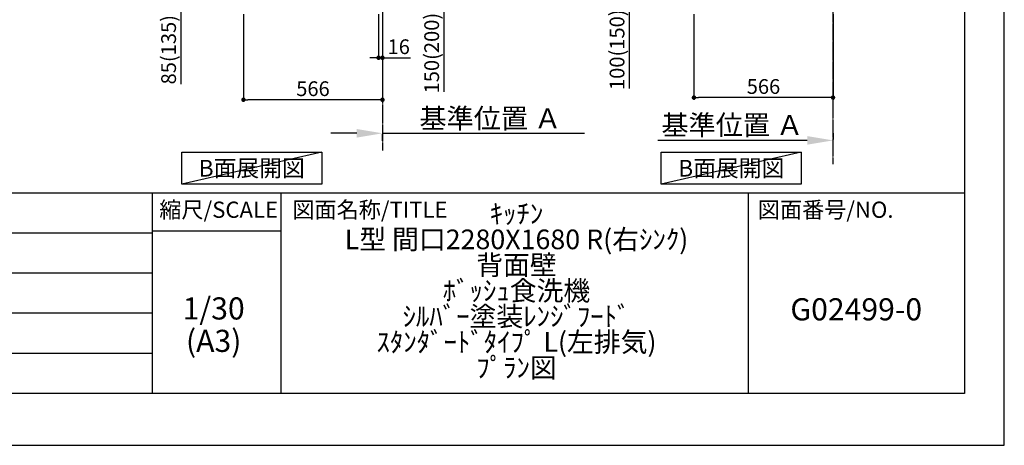
# Model space of a CAD drawing. Units: inches. Extents: x 0 to 26473, y -25 to 8845.
# Drawn here: x 8466 to 12474, y 0 to 1732 of the extents above; entities that cross this region are included whole.
import ezdxf

# ---------------------------------------------------------------- set-up
doc = ezdxf.new("R2010")
doc.units = ezdxf.units.IN
doc.header["$MEASUREMENT"] = 0
doc.linetypes.add('CENTER', pattern=[2, 1.25, -0.25, 0.25, -0.25])
doc.layers.get('DEFPOINTS').update_dxf_attribs({"color": 146})
for name, color, linetype in [('111-壁仕上', 3, 'Continuous'), ('160-文字', 254, 'Continuous'), ('166-寸法B', 11, 'Continuous'), ('190-図面外枠', 5, 'Continuous'), ('191-図面内枠', 4, 'Continuous')]:
    doc.layers.add(name, color=color, linetype=linetype)
doc.styles.add('KH001', font='msgothic.ttc')
doc.dimstyles.new('KH1xx030', dxfattribs={"dimscale": 30, "dimtxt": 2, "dimasz": 0.6, "dimexe": 0.3, "dimexo": 1.2, "dimgap": 0.5, "dimtad": 3, "dimdec": 1, "dimdsep": 46, "dimlunit": 6, "dimtxsty": 'KH001', "dimblk": 'DOT', "dimcen": 1, "dimdle": 1, "dimclrd": 256, "dimclre": 256, "dimclrt": 256, "dimadec": 0, "dimazin": 0, "dimtfac": 1, "dimtdec": 1, "dimtix": 1, "dimtmove": 2, "dimatfit": 3, "dimldrblk": 'CLOSEDBLANK', "dimfxl": 1, "dimtolj": 1, "dimtzin": 0, "dimlwd": -1, "dimlwe": -1, "dimarcsym": 0})

# ---------------------------------------------------------------- blocks, each defined once
blk = doc.blocks.new('A$C5D946DDC')
at = {"layer": '190-図面外枠'}
for p, q in [((20519, 14349.3), (20519, 350.7)), ((20519, 350.7), (271, 350.7))]:
    blk.add_line(p, q, dxfattribs=at)
at = {"layer": 'DEFPOINTS'}
blk.add_lwpolyline([(0, 0), (20790, 0), (20790, 14700), (0, 14700)], close=True, dxfattribs=at)
blk = doc.blocks.new('_Dot')
at = {"color": 0, "linetype": 'ByBlock', "lineweight": -2}
blk.add_line((-0.5, 0), (-1, 0), dxfattribs=at)
at = {"color": 0, "linetype": 'ByBlock', "const_width": 0.5}
blk.add_lwpolyline([(-0.25, 0, 1), (0.25, 0, 1)], format="xyb", close=True, dxfattribs=at)
blk = doc.blocks.new('*D915')
at = {"layer": '166-寸法B'}
for p, q in [((11210.7, 1754.1), (11210.7, 1406.1)), ((11776.7, 1754.1), (11776.7, 1406.1)), ((11758.7, 1415.1), (11228.7, 1415.1))]:
    blk.add_line(p, q, dxfattribs=at)
at = {"layer": 'DEFPOINTS', "color": 0}
for p in [(11210.7, 1790.1), (11776.7, 1790.1), (11210.7, 1415.1)]:
    blk.add_point(p, dxfattribs=at)
at = {"layer": '166-寸法B', "linetype": 'ByBlock', "xscale": 18, "yscale": 18, "zscale": 18, "rotation": 180}
blk.add_blockref('_Dot', (11210.7, 1415.1), dxfattribs=at)
at = {"layer": '166-寸法B', "linetype": 'ByBlock', "xscale": 18, "yscale": 18, "zscale": 18}
blk.add_blockref('_Dot', (11776.7, 1415.1), dxfattribs=at)
at = {"layer": '166-寸法B', "insert": (11493.7, 1460.1), "char_height": 60, "attachment_point": 5, "style": 'KH001'}
blk.add_mtext('\\A1;566', dxfattribs=at)
blk = doc.blocks.new('_ClosedBlank')
at = {"color": 0, "linetype": 'ByBlock', "lineweight": -2}
for p, q in [((-1, 0.167), (0, 0)), ((-1, 0.167), (-1, -0.167)), ((0, 0), (-1, -0.167))]:
    blk.add_line(p, q, dxfattribs=at)
blk = doc.blocks.new('*D920')
at = {"layer": '166-寸法B'}
for p, q in [((11125.7, 1890.1), (10938.6, 1890.1)), ((10947.6, 1808.1), (10947.6, 1872.1)), ((11091.2, 1790.1), (10938.6, 1790.1)), ((10947.6, 1790.1), (10947.6, 1451.8))]:
    blk.add_line(p, q, dxfattribs=at)
at = {"layer": 'DEFPOINTS', "color": 0}
for p in [(10947.6, 1890.1), (11161.7, 1890.1), (11127.2, 1790.1)]:
    blk.add_point(p, dxfattribs=at)
at = {"layer": '166-寸法B', "linetype": 'ByBlock', "xscale": 18, "yscale": 18, "zscale": 18}
for p, rotation in [((10947.6, 1890.1), 90), ((10947.6, 1790.1), 270)]:
    blk.add_blockref('_Dot', p, dxfattribs=dict(at, rotation=rotation))
at = {"layer": '166-寸法B', "insert": (10897.6, 1609.8), "char_height": 60, "attachment_point": 5, "rotation": 90, "style": 'KH001'}
blk.add_mtext('\\A1;100(150)', dxfattribs=at)
blk = doc.blocks.new('*D926')
at = {"layer": '166-寸法B'}
for p, q in [((11776.7, 1270.8), (11776.7, 1243.8)), ((11671.7, 1240.8), (11063.4, 1240.8))]:
    blk.add_line(p, q, dxfattribs=at)
blk.add_solid([(11671.7, 1223.3), (11671.7, 1258.3), (11776.7, 1240.8)], dxfattribs=at)
at = {"layer": 'DEFPOINTS', "color": 0}
for p in [(11072.4, 1240.8), (11776.7, 1240.8), (11072.4, 1153.2)]:
    blk.add_point(p, dxfattribs=at)
at = {"layer": '166-寸法B', "insert": (11367, 1303.3), "char_height": 81, "attachment_point": 5, "style": 'KH001'}
blk.add_mtext('\\A1;基準位置 Ａ', dxfattribs=at)
blk = doc.blocks.new('_None')
blk = doc.blocks.new('*D1053')
at = {"layer": '166-寸法B'}
for p, q in [((9837.9, 1269.6), (9732.9, 1269.6)), ((9942.9, 1269.6), (10669, 1269.6)), ((9942.9, 1239.6), (9942.9, 1266.6)), ((10660, 1269.6), (10765, 1269.6))]:
    blk.add_line(p, q, dxfattribs=at)
blk.add_solid([(9837.9, 1252.1), (9837.9, 1287.1), (9942.9, 1269.6)], dxfattribs=at)
at = {"layer": 'DEFPOINTS', "color": 0}
for p in [(9942.9, 1269.6), (10660, 1269.6), (10660, 880.6)]:
    blk.add_point(p, dxfattribs=at)
at = {"layer": '166-寸法B', "insert": (10382, 1330.4), "char_height": 81, "attachment_point": 5, "style": 'KH001'}
blk.add_mtext('\\A1;基準位置 Ａ', dxfattribs=at)
blk = doc.blocks.new('*D1054')
at = {"layer": '166-寸法B'}
for p, q in [((9376.9, 1754.1), (9376.9, 1397.1)), ((9942.9, 1718.1), (9942.9, 1397.1)), ((9924.9, 1406.1), (9394.9, 1406.1))]:
    blk.add_line(p, q, dxfattribs=at)
at = {"layer": 'DEFPOINTS', "color": 0}
for p in [(9376.9, 1790.1), (9942.9, 1754.1), (9376.9, 1406.1)]:
    blk.add_point(p, dxfattribs=at)
at = {"layer": '166-寸法B', "linetype": 'ByBlock', "xscale": 18, "yscale": 18, "zscale": 18, "rotation": 180}
blk.add_blockref('_Dot', (9376.9, 1406.1), dxfattribs=at)
at = {"layer": '166-寸法B', "linetype": 'ByBlock', "xscale": 18, "yscale": 18, "zscale": 18}
blk.add_blockref('_Dot', (9942.9, 1406.1), dxfattribs=at)
at = {"layer": '166-寸法B', "insert": (9659.9, 1451.1), "char_height": 60, "attachment_point": 5, "style": 'KH001'}
blk.add_mtext('\\A1;566', dxfattribs=at)
blk = doc.blocks.new('*D1062')
at = {"layer": '166-寸法B'}
for p, q in [((9978.9, 1940.1), (10202.2, 1940.1)), ((10193.2, 1808.1), (10193.2, 1922.1)), ((9978.9, 1790.1), (10202.2, 1790.1)), ((10193.2, 1790.1), (10193.2, 1438))]:
    blk.add_line(p, q, dxfattribs=at)
at = {"layer": 'DEFPOINTS', "color": 0}
for p in [(9942.9, 1940.1), (10193.2, 1940.1), (9942.9, 1790.1)]:
    blk.add_point(p, dxfattribs=at)
at = {"layer": '166-寸法B', "linetype": 'ByBlock', "xscale": 18, "yscale": 18, "zscale": 18}
for p, rotation in [((10193.2, 1940.1), 90), ((10193.2, 1790.1), 270)]:
    blk.add_blockref('_Dot', p, dxfattribs=dict(at, rotation=rotation))
at = {"layer": '166-寸法B', "insert": (10143.1, 1596), "char_height": 60, "attachment_point": 5, "rotation": 90, "style": 'KH001'}
blk.add_mtext('\\A1;150(200)', dxfattribs=at)
blk = doc.blocks.new('*D1063')
at = {"layer": '166-寸法B'}
for p, q in [((9926.9, 1754.1), (9926.9, 1568)), ((9942.9, 1754.1), (9942.9, 1568)), ((9908.9, 1577), (9890.9, 1577)), ((9926.9, 1577), (9942.9, 1577)), ((9942.9, 1577), (10057, 1577))]:
    blk.add_line(p, q, dxfattribs=at)
at = {"layer": 'DEFPOINTS', "color": 0}
for p in [(9926.9, 1790.1), (9942.9, 1790.1), (9942.9, 1577)]:
    blk.add_point(p, dxfattribs=at)
at = {"layer": '166-寸法B', "linetype": 'ByBlock', "xscale": 18, "yscale": 18, "zscale": 18}
blk.add_blockref('_Dot', (9926.9, 1577), dxfattribs=at)
at = {"layer": '166-寸法B', "linetype": 'ByBlock', "xscale": 18, "yscale": 18, "zscale": 18, "rotation": 180}
blk.add_blockref('_Dot', (9942.9, 1577), dxfattribs=at)
at = {"layer": '166-寸法B', "insert": (10009, 1622), "char_height": 60, "attachment_point": 5, "style": 'KH001'}
blk.add_mtext('\\A1;16', dxfattribs=at)
blk = doc.blocks.new('*D1065')
at = {"layer": '166-寸法B'}
for p, q in [((9340.9, 1875.1), (9113.3, 1875.1)), ((9122.3, 1808.1), (9122.3, 1857.1)), ((9257.4, 1790.1), (9113.3, 1790.1)), ((9122.3, 1790.1), (9122.3, 1469.1))]:
    blk.add_line(p, q, dxfattribs=at)
at = {"layer": 'DEFPOINTS', "color": 0}
for p in [(9122.3, 1875.1), (9376.9, 1875.1), (9293.4, 1790.1)]:
    blk.add_point(p, dxfattribs=at)
at = {"layer": '166-寸法B', "linetype": 'ByBlock', "xscale": 18, "yscale": 18, "zscale": 18}
for p, rotation in [((9122.3, 1875.1), 90), ((9122.3, 1790.1), 270)]:
    blk.add_blockref('_Dot', p, dxfattribs=dict(at, rotation=rotation))
at = {"layer": '166-寸法B', "insert": (9072.3, 1609.8), "char_height": 60, "attachment_point": 5, "rotation": 90, "style": 'KH001'}
blk.add_mtext('\\A1;85(135)', dxfattribs=at)

msp = doc.modelspace()

# ---------------------------------------------------------------- linework, layer by layer
at = {"layer": '111-壁仕上', "color": 253, "linetype": 'CENTER', "ltscale": 2}
for p, q in [((11776.68, 1985.11), (11776.68, 1143.36)), ((9942.89, 1790.11), (9942.89, 1199.16))]:
    msp.add_line(p, q, dxfattribs=at)
at = {"layer": '160-文字'}
for points in [[(9125.61, 1192.85), (9695.64, 1192.85), (9695.64, 1062.42), (9125.61, 1062.42)], [(11077.62, 1192.85), (11647.65, 1192.85), (11647.65, 1062.42), (11077.62, 1062.42)]]:
    msp.add_lwpolyline(points, close=True, dxfattribs=at)
at = {"layer": '191-図面内枠'}
for p, q in [((162.58, 1027.33), (12311.4, 1027.33)), ((9005.37, 1027.33), (9005.37, 210.4)), ((9529.09, 1027.33), (9529.09, 210.4)), ((11430.97, 1027.33), (11430.97, 210.4)), ((4520.96, 864.4), (9005.37, 864.4)), ((9005.37, 872.98), (9529.09, 872.98)), ((4520.96, 701.4), (9005.37, 701.4)), ((4520.96, 538.4), (9005.37, 538.4)), ((4520.96, 374.4), (9005.37, 374.4))]:
    msp.add_line(p, q, dxfattribs=at)
at = {"layer": 'DEFPOINTS'}
for p, q in [((9695.64, 1192.85), (9125.61, 1062.42)), ((11647.65, 1192.85), (11077.62, 1062.42))]:
    msp.add_line(p, q, dxfattribs=at)

# ---------------------------------------------------------------- block references
at = {"layer": '190-図面外枠', "xscale": 0.5999999999985448, "yscale": 0.5999999999985448, "zscale": 0.5999999999985448}
msp.add_blockref('A$C5D946DDC', (0, 0), dxfattribs=at)

# ---------------------------------------------------------------- texts
at = {"layer": '160-文字', "char_height": 68, "attachment_point": 5, "style": 'KH001'}
for insert in [(9410.63, 1127.64), (11362.63, 1127.64)]:
    msp.add_mtext('{\\fArial|b0|i0|c0|p32;B}面展開図', dxfattribs=dict(at, insert=insert))
at = {"layer": '160-文字', "attachment_point": 5, "style": 'KH001'}
for s, insert, char_height, line_spacing_factor in [('ｷｯﾁﾝ\\PL型 間口2280X1680 R(右ｼﾝｸ)\\P背面壁\\Pﾎﾞｯｼｭ食洗機\\Pｼﾙﾊﾞｰ塗装ﾚﾝｼﾞﾌｰﾄﾞ\\Pｽﾀﾝﾀﾞｰﾄﾞﾀｲﾌﾟ L(左排気)\\Pﾌﾟﾗﾝ図', (10488.41, 618.87), 80, 0.783), ('1/30', (9255.76, 545.27), 90, 0.876232), ('G02499-0', (11871.19, 541.69), 90, 0.876232), ('(A3)', (9255.76, 413.27), 90, 0.876232)]:
    msp.add_mtext(s, dxfattribs=dict(at, insert=insert, char_height=char_height, line_spacing_factor=line_spacing_factor))
at = {"layer": '191-図面内枠', "char_height": 66, "line_spacing_factor": 0.782827, "style": 'KH001'}
for s, insert, attachment_point in [('縮尺/SCALE', (9275.96, 950.16), 5), ('図面名称/TITLE', (9576.05, 950.16), 4), ('図面番号/NO.', (11470.71, 950.16), 4)]:
    msp.add_mtext(s, dxfattribs=dict(at, insert=insert, attachment_point=attachment_point))

# ---------------------------------------------------------------- dimensions: what is measured, and where the dimension line sits
at = {"layer": '166-寸法B'}
for base, p1, p2, override, picture, middle in [((10193.17, 1940.11), (9942.89, 1790.11), (9942.89, 1940.11), {"dimpost": '(200)', "dimtmove": 1}, '*D1062', (10198.87, 1596.04)), ((9122.3, 1875.11), (9293.41, 1790.11), (9376.89, 1875.11), {"dimpost": '(135)', "dimtmove": 1}, '*D1065', (9113.18, 1609.78)), ((10947.65, 1890.11), (11127.2, 1790.11), (11161.68, 1890.11), {"dimpost": '(150)', "dimtmove": 1}, '*D920', (10988.71, 1609.78))]:
    dim = msp.add_linear_dim(base=base, p1=p1, p2=p2, angle=90, dimstyle='KH1xx030', override=override, dxfattribs=at)
    dim.commit()
    dim.dimension.update_dxf_attribs({"geometry": picture, "text_midpoint": middle, "dimtype": 160})
dim = msp.add_linear_dim(base=(9376.89, 1406.11), p1=(9942.89, 1754.11), p2=(9376.89, 1790.11), angle=180, dimstyle='KH1xx030', dxfattribs=at)
dim.commit()
dim.dimension.update_dxf_attribs({"geometry": '*D1054', "text_midpoint": (9659.89, 1451.11)})
dim = msp.add_linear_dim(base=(9942.89, 1577.02), p1=(9926.89, 1790.11), p2=(9942.89, 1790.11), dimstyle='KH1xx030', override={"dimtmove": 1}, dxfattribs=at)
dim.commit()
dim.dimension.update_dxf_attribs({"geometry": '*D1063', "text_midpoint": (10008.99, 1569.77), "dimtype": 160})
dim = msp.add_linear_dim(base=(11210.68, 1415.11), p1=(11776.68, 1790.11), p2=(11210.68, 1790.11), dimstyle='KH1xx030', dxfattribs=at)
dim.commit()
dim.dimension.update_dxf_attribs({"geometry": '*D915', "text_midpoint": (11493.68, 1460.11)})
dim = msp.add_linear_dim(base=(10660, 1269.65), p1=(9942.89, 1269.65), p2=(10660, 880.55), angle=180, text='基準位置 Ａ', dimstyle='KH1xx030', override={"dimtxt": 2.7, "dimasz": 3.5, "dimexe": 0.1, "dimexo": 1, "dimblk2": 'None', "dimsah": 1, "dimdle": 0.3, "dimse2": 1}, dxfattribs=at)
dim.commit()
dim.dimension.update_dxf_attribs({"geometry": '*D1053', "text_midpoint": (10382, 1330.42), "dimtype": 160})
dim = msp.add_linear_dim(base=(11072.37, 1240.78), p1=(11776.68, 1240.78), p2=(11072.37, 1153.16), text='基準位置 Ａ', dimstyle='KH1xx030', override={"dimtxt": 2.7, "dimasz": 3.5, "dimexe": 0.1, "dimexo": 1, "dimblk2": 'None', "dimsah": 1, "dimdle": 0.3, "dimse2": 1}, dxfattribs=at)
dim.commit()
dim.dimension.update_dxf_attribs({"geometry": '*D926', "text_midpoint": (11367.05, 1303.27), "dimtype": 160})

doc.saveas('drawing.dxf')
